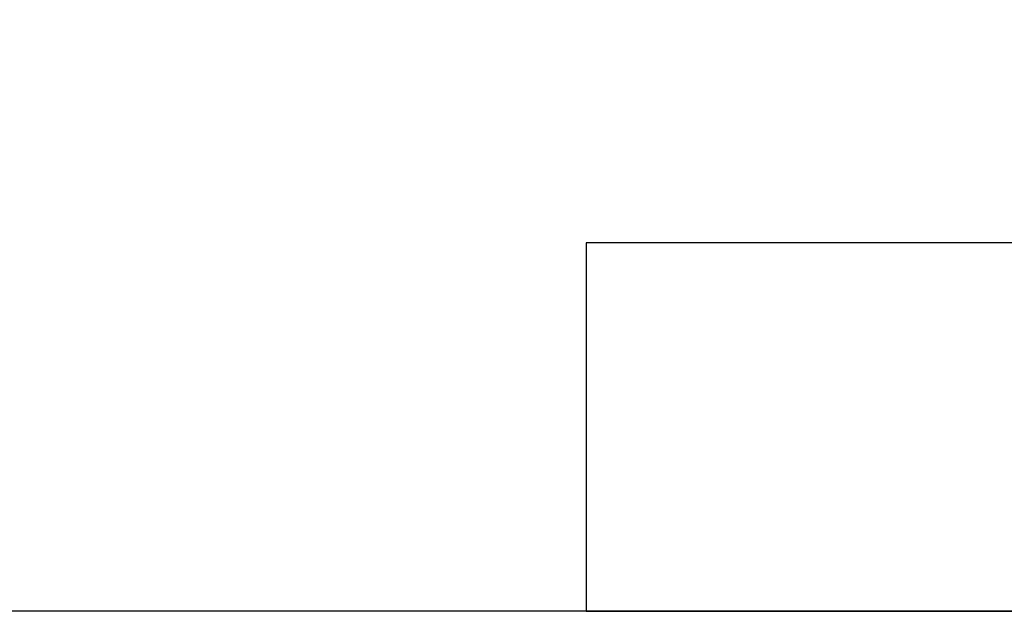
# Model space of a CAD drawing. Units: inches. Extents: x 33 to 1919, y 28 to 1228.
# Drawn here: x 1343 to 1362, y 194 to 205 of the extents above; entities that cross this region are included whole.
import ezdxf

# ---------------------------------------------------------------- set-up
doc = ezdxf.new("R2010")
doc.units = ezdxf.units.IN
doc.header["$LTSCALE"] = 115
doc.header["$MEASUREMENT"] = 0
doc.layers.add('SLD-0', color=179, linetype='Continuous')
doc.styles.add('SLDTEXTSTYLE2', font='TXT', dxfattribs={"width": 0.7})
doc.dimstyles.new('SLDDIMSTYLE2', dxfattribs={"dimtxt": 14.655762, "dimasz": 11.5, "dimexe": 0, "dimexo": 0.0625, "dimgap": 3.66394, "dimtad": 0, "dimtih": 1, "dimtoh": 1, "dimdec": 6, "dimlfac": 0.869565, "dimrnd": 1e-09, "dimzin": 12, "dimdsep": 46, "dimlunit": 5, "dimtxsty": 'SLDTEXTSTYLE2', "dimsah": 1, "dimcen": 0.09, "dimadec": 0, "dimazin": 3, "dimtfac": 1, "dimtdec": 3, "dimtofl": 0, "dimtmove": 0, "dimatfit": 3, "dimfxl": 0, "dimfrac": 2, "dimtolj": 1, "dimtzin": 12, "dimarcsym": 0})

# ---------------------------------------------------------------- blocks, each defined once
blk = doc.blocks.new('_D_4')
at = {"layer": 'SLD-0'}
for p, q in [((1451.048, 336.057), (1241.075, 336.057)), ((1251.885, 336.057), (1251.885, 276.571)), ((1220.792, 249.997), (1215.871, 249.997)), ((1215.871, 249.997), (1215.871, 226.704)), ((1282.977, 249.997), (1287.899, 249.997)), ((1287.899, 249.997), (1287.899, 226.704)), ((1215.871, 226.704), (1220.792, 226.704)), ((1287.899, 226.704), (1282.977, 226.704)), ((1251.885, 193.802), (1251.885, 223.423)), ((1399.235, 193.802), (1241.075, 193.802))]:
    blk.add_line(p, q, dxfattribs=at)
for points in [[(1251.885, 336.057), (1249.01, 324.557), (1254.76, 324.557)], [(1251.885, 193.802), (1254.76, 205.302), (1249.01, 205.302)]]:
    blk.add_solid(points, dxfattribs=at)
at = {"layer": 'SLD-0', "char_height": 14.375, "attachment_point": 1, "style": 'SLDTEXTSTYLE2'}
for s, insert in [('10\'-3 3/4"', (1202.371, 271.808)), ('3.14m', (1220.792, 245.234))]:
    blk.add_mtext(s, dxfattribs=dict(at, insert=insert))

msp = doc.modelspace()

# ---------------------------------------------------------------- linework, layer by layer
at = {"color": 7, "linetype": 'Continuous', "lineweight": 25}
for p, q in [((1353.9928801, 200.7018402), (1353.9928801, 193.8018402)), ((1366.1723714, 200.7018402), (1353.9928801, 200.7018402)), ((1353.9928801, 193.8018402), (1362.3676259, 193.8018402))]:
    msp.add_line(p, q, dxfattribs=at)

# ---------------------------------------------------------------- dimensions: what is measured, and where the dimension line sits
at = {"layer": 'SLD-0'}
dim = msp.add_linear_dim(base=(1251.8847735, 193.8018402), p1=(1456.798287, 336.0566404), p2=(1404.9848714, 193.8018402), angle=90, dimstyle='SLDDIMSTYLE2', dxfattribs=at)
dim.commit()
dim.dimension.update_dxf_attribs({"geometry": '_D_4', "text_midpoint": (1251.8847735, 264.9292403), "dimtype": 160})

doc.saveas('drawing.dxf')
